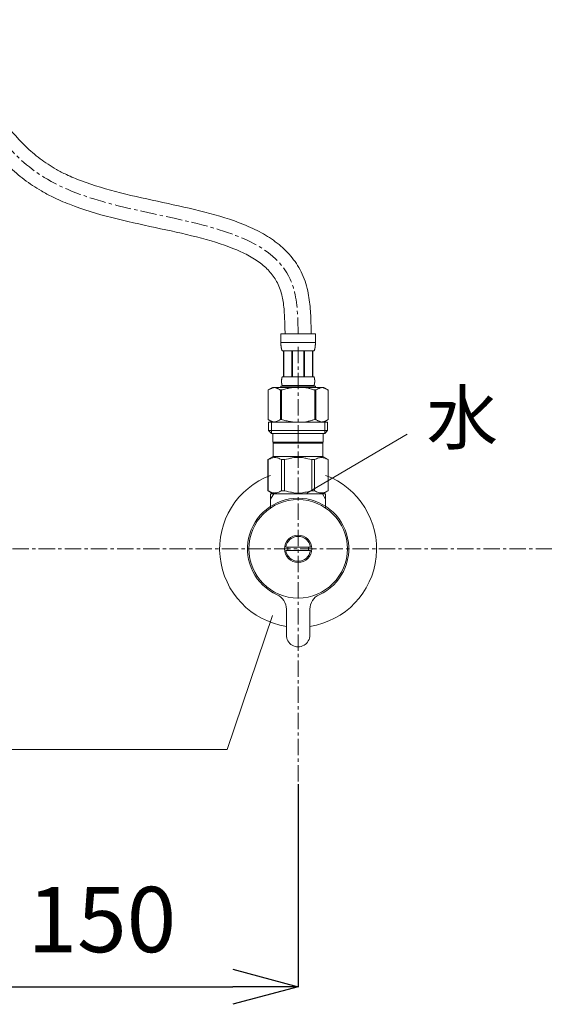
# Model space of a CAD drawing. Units: millimetres. Extents: x 117 to 4317, y 34 to 3004.
# Drawn here: x 1464 to 1664, y 1101 to 1478 of the extents above; entities that cross this region are included whole.
import ezdxf

# ---------------------------------------------------------------- set-up
doc = ezdxf.new("R2010")
doc.units = ezdxf.units.MM
doc.linetypes.add('CENTER1', pattern=[10, 6.25, -1.25, 1.25, -1.25])
for name, color, linetype, lineweight in [('中心線', 1, 'CENTER1', 0), ('寸法', 3, 'Continuous', 5), ('文字', 4, 'Continuous', 15), ('止水栓', 252, 'Continuous', 15)]:
    doc.layers.add(name, color=color, linetype=linetype, lineweight=lineweight)
doc.styles.add('japanese', font='romans.shx', dxfattribs={"bigfont": 'bigfont.shx'})
doc.dimstyles.new('KIHON', dxfattribs={"dimscale": 10, "dimtxt": 2.5, "dimasz": 2.5, "dimexe": 0, "dimexo": 2, "dimgap": 1, "dimtad": 1, "dimdec": 0, "dimdsep": 46, "dimtxsty": 'japanese', "dimblk": 'OPEN30', "dimcen": 2.5, "dimadec": 0, "dimazin": 0, "dimtfac": 1, "dimtdec": 0, "dimtmove": 0, "dimatfit": 0, "dimfxl": 1, "dimarcsym": 0})

# ---------------------------------------------------------------- blocks, each defined once
blk = doc.blocks.new('_Open30')
at = {"color": 0, "linetype": 'ByBlock', "lineweight": -2}
for p, q in [((-1, 0.268), (0, 0)), ((0, 0), (-1, -0.268)), ((0, 0), (-1, 0))]:
    blk.add_line(p, q, dxfattribs=at)
blk = doc.blocks.new('*D17')
at = {"layer": 'Defpoints', "color": 0}
for p in [(1570.26, 1205.59), (1420.26, 1191.82), (1570.26, 1108.04)]:
    blk.add_point(p, dxfattribs=at)
at = {"layer": '寸法', "color": 0, "lineweight": -2}
for p, q in [((1570.26, 1185.59), (1570.26, 1108.04)), ((1420.26, 1171.82), (1420.26, 1108.04)), ((1445.26, 1108.04), (1545.26, 1108.04))]:
    blk.add_line(p, q, dxfattribs=at)
at = {"layer": '寸法', "color": 0, "lineweight": -2, "xscale": 25, "yscale": 25, "zscale": 25, "rotation": 180}
blk.add_blockref('_Open30', (1420.26, 1108.04), dxfattribs=at)
at = {"layer": '寸法', "color": 0, "lineweight": -2, "xscale": 25, "yscale": 25, "zscale": 25}
blk.add_blockref('_Open30', (1570.26, 1108.04), dxfattribs=at)
at = {"layer": '寸法', "color": 0, "insert": (1495.26, 1130.54), "char_height": 25, "attachment_point": 5, "style": 'japanese'}
blk.add_mtext('150', dxfattribs=at)
blk = doc.blocks.new('*D20')
at = {"layer": 'Defpoints', "color": 0}
for p in [(1658.2, 1625.49), (1707.33, 1275.59), (2082.24, 1275.59)]:
    blk.add_point(p, dxfattribs=at)
at = {"layer": '寸法', "color": 0, "lineweight": -2}
for p, q in [((1678.2, 1625.49), (2082.24, 1625.49)), ((2082.24, 1600.49), (2082.24, 1300.59)), ((1727.33, 1275.59), (2082.24, 1275.59))]:
    blk.add_line(p, q, dxfattribs=at)
at = {"layer": '寸法', "color": 0, "lineweight": -2, "xscale": 25, "yscale": 25, "zscale": 25}
for p, rotation in [((2082.24, 1625.49), 90), ((2082.24, 1275.59), 270)]:
    blk.add_blockref('_Open30', p, dxfattribs=dict(at, rotation=rotation))
at = {"layer": '寸法', "color": 0, "insert": (2059.74, 1450.54), "char_height": 25, "attachment_point": 5, "rotation": 90, "style": 'japanese'}
blk.add_mtext('350', dxfattribs=at)

msp = doc.modelspace()

# ---------------------------------------------------------------- linework, layer by layer
at = {"layer": '中心線'}
for p, q in [((1570.26, 1352.86), (1570.26, 1146.82)), ((1707.33, 1275.59), (1099.86, 1275.59))]:
    msp.add_line(p, q, dxfattribs=at)
msp.add_open_spline([(1570.26, 1357.86), (1570.15, 1363.81), (1569.35, 1406.03), (1481.99, 1396.21), (1446.02, 1445.73), (1427.22, 1481.16), (1425.96, 1506.51), (1425.26, 1520.61)], degree=3, knots=[0, 0, 0, 0, 16.953635, 120.210091, 163.871664, 197.179186, 238.905925, 238.905925, 238.905925, 238.905925], dxfattribs=at)
at = {"layer": '文字'}
for p, q in [((1573.63, 1296.86), (1611.89, 1319.47)), ((1560.41, 1250.12), (1543.13, 1198.83)), ((1543.13, 1198.83), (1187.55, 1198.83))]:
    msp.add_line(p, q, dxfattribs=at)
at = {"layer": '止水栓'}
for p, q in [((1563.66, 1357.86), (1576.86, 1357.86)), ((1563.66, 1357.86), (1563.66, 1354.44)), ((1576.86, 1354.44), (1576.86, 1357.86)), ((1576.86, 1354.56), (1563.66, 1354.56)), ((1563.66, 1354.33), (1563.66, 1354.44)), ((1563.67, 1354.21), (1563.66, 1354.33)), ((1563.67, 1354.1), (1563.67, 1354.21)), ((1563.67, 1353.99), (1563.67, 1354.1)), ((1563.68, 1353.87), (1563.67, 1353.99)), ((1563.68, 1353.76), (1563.68, 1353.87)), ((1563.69, 1353.65), (1563.68, 1353.76)), ((1563.69, 1353.53), (1563.69, 1353.65)), ((1563.7, 1353.42), (1563.69, 1353.53)), ((1563.71, 1353.31), (1563.7, 1353.42)), ((1563.72, 1353.19), (1563.71, 1353.31)), ((1563.73, 1353.08), (1563.72, 1353.19)), ((1563.74, 1352.97), (1563.73, 1353.08)), ((1563.76, 1352.86), (1563.74, 1352.97)), ((1563.77, 1352.75), (1563.76, 1352.86)), ((1563.79, 1352.64), (1563.77, 1352.75)), ((1563.81, 1352.53), (1563.79, 1352.64)), ((1563.82, 1352.42), (1563.81, 1352.53)), ((1563.85, 1352.31), (1563.82, 1352.42)), ((1563.87, 1352.2), (1563.85, 1352.31)), ((1563.9, 1352.09), (1563.87, 1352.2)), ((1576.63, 1352.09), (1576.65, 1352.2)), ((1576.65, 1352.2), (1576.68, 1352.31)), ((1576.68, 1352.31), (1576.7, 1352.42)), ((1576.7, 1352.42), (1576.72, 1352.53)), ((1576.72, 1352.53), (1576.74, 1352.64)), ((1576.74, 1352.64), (1576.75, 1352.75)), ((1576.75, 1352.75), (1576.77, 1352.86)), ((1576.77, 1352.86), (1576.78, 1352.97)), ((1576.78, 1352.97), (1576.79, 1353.08)), ((1576.79, 1353.08), (1576.81, 1353.19)), ((1576.81, 1353.19), (1576.82, 1353.31)), ((1576.82, 1353.42), (1576.83, 1353.53)), ((1576.82, 1353.31), (1576.82, 1353.42)), ((1576.83, 1353.53), (1576.84, 1353.65)), ((1576.84, 1353.76), (1576.85, 1353.87)), ((1576.84, 1353.65), (1576.84, 1353.76)), ((1576.85, 1353.99), (1576.86, 1354.1)), ((1576.85, 1353.87), (1576.85, 1353.99)), ((1576.86, 1354.33), (1576.86, 1354.44)), ((1576.86, 1354.21), (1576.86, 1354.33)), ((1576.86, 1354.1), (1576.86, 1354.21)), ((1563.92, 1351.99), (1563.9, 1352.09)), ((1563.95, 1351.88), (1563.92, 1351.99)), ((1563.99, 1351.77), (1563.95, 1351.88)), ((1564.02, 1351.67), (1563.99, 1351.77)), ((1564.06, 1351.56), (1564.02, 1351.67)), ((1564.11, 1351.46), (1564.06, 1351.56)), ((1564.16, 1351.36), (1564.11, 1351.46)), ((1564.21, 1351.26), (1564.16, 1351.36)), ((1576.31, 1351.26), (1564.21, 1351.26)), ((1564.63, 1351.26), (1564.63, 1341.36)), ((1564.72, 1351.26), (1564.72, 1341.36)), ((1564.74, 1351.26), (1564.74, 1341.36)), ((1567.83, 1351.26), (1567.83, 1341.36)), ((1568.06, 1351.26), (1568.06, 1341.36)), ((1572.46, 1351.26), (1572.46, 1341.36)), ((1572.69, 1351.26), (1572.69, 1341.36)), ((1575.78, 1341.36), (1575.78, 1351.26)), ((1575.8, 1351.26), (1575.8, 1341.36)), ((1575.9, 1351.26), (1575.9, 1341.36)), ((1576.31, 1351.26), (1576.37, 1351.36)), ((1576.37, 1351.36), (1576.42, 1351.46)), ((1576.42, 1351.46), (1576.46, 1351.56)), ((1576.46, 1351.56), (1576.5, 1351.67)), ((1576.5, 1351.67), (1576.54, 1351.77)), ((1576.54, 1351.77), (1576.57, 1351.88)), ((1576.57, 1351.88), (1576.6, 1351.99)), ((1576.6, 1351.99), (1576.63, 1352.09)), ((1564.04, 1340.86), (1564.05, 1340.91)), ((1564.05, 1340.91), (1564.06, 1340.96)), ((1564.06, 1340.96), (1564.08, 1341.01)), ((1564.08, 1341.01), (1564.09, 1341.06)), ((1564.09, 1341.06), (1564.11, 1341.11)), ((1564.11, 1341.11), (1564.12, 1341.16)), ((1564.12, 1341.16), (1564.14, 1341.21)), ((1564.14, 1341.21), (1564.16, 1341.26)), ((1564.16, 1341.26), (1564.19, 1341.31)), ((1564.19, 1341.31), (1564.21, 1341.36)), ((1564.21, 1341.36), (1576.31, 1341.36)), ((1576.34, 1341.31), (1576.31, 1341.36)), ((1576.36, 1341.26), (1576.34, 1341.31)), ((1576.38, 1341.21), (1576.36, 1341.26)), ((1576.4, 1341.16), (1576.38, 1341.21)), ((1576.42, 1341.11), (1576.4, 1341.16)), ((1576.43, 1341.06), (1576.42, 1341.11)), ((1576.45, 1341.01), (1576.43, 1341.06)), ((1576.46, 1340.96), (1576.45, 1341.01)), ((1576.48, 1340.91), (1576.46, 1340.96)), ((1576.49, 1340.86), (1576.48, 1340.91)), ((1560.41, 1337.29), (1558.76, 1336.34)), ((1560.26, 1337.04), (1560.47, 1337.11)), ((1560.41, 1337.29), (1580.11, 1337.29)), ((1560.47, 1337.11), (1560.68, 1337.18)), ((1560.68, 1337.18), (1560.89, 1337.24)), ((1560.89, 1337.24), (1561.1, 1337.29)), ((1561.2, 1337.29), (1561.41, 1337.24)), ((1561.41, 1337.24), (1561.62, 1337.18)), ((1561.62, 1337.18), (1561.83, 1337.11)), ((1561.83, 1337.11), (1562.04, 1337.04)), ((1563.66, 1337.84), (1563.66, 1337.29)), ((1576.86, 1337.84), (1563.66, 1337.84)), ((1563.93, 1340.01), (1563.94, 1340.06)), ((1563.93, 1339.96), (1563.93, 1340.01)), ((1563.93, 1339.91), (1563.93, 1339.96)), ((1563.93, 1339.86), (1563.93, 1339.91)), ((1563.93, 1339.81), (1563.93, 1339.86)), ((1563.93, 1339.76), (1563.93, 1339.81)), ((1563.93, 1339.71), (1563.93, 1339.76)), ((1563.93, 1339.66), (1563.93, 1339.71)), ((1563.93, 1339.61), (1563.93, 1339.66)), ((1563.93, 1339.56), (1563.93, 1339.61)), ((1563.93, 1339.51), (1563.93, 1339.56)), ((1563.93, 1339.46), (1563.93, 1339.51)), ((1563.93, 1339.41), (1563.93, 1339.46)), ((1563.94, 1339.36), (1563.93, 1339.41)), ((1563.94, 1340.16), (1563.95, 1340.21)), ((1563.94, 1340.11), (1563.94, 1340.16)), ((1563.94, 1340.06), (1563.94, 1340.11)), ((1563.94, 1339.31), (1563.94, 1339.36)), ((1563.94, 1339.26), (1563.94, 1339.31)), ((1563.95, 1339.21), (1563.94, 1339.26)), ((1563.95, 1340.31), (1563.96, 1340.36)), ((1563.95, 1340.26), (1563.95, 1340.31)), ((1563.95, 1340.21), (1563.95, 1340.26)), ((1563.95, 1339.16), (1563.95, 1339.21)), ((1563.95, 1339.11), (1563.95, 1339.16)), ((1563.96, 1339.06), (1563.95, 1339.11)), ((1563.96, 1340.41), (1563.97, 1340.46)), ((1563.96, 1340.36), (1563.96, 1340.41)), ((1563.96, 1339.01), (1563.96, 1339.06)), ((1563.97, 1338.96), (1563.96, 1339.01)), ((1563.97, 1340.46), (1563.98, 1340.51)), ((1563.98, 1338.91), (1563.97, 1338.96)), ((1563.98, 1340.56), (1563.99, 1340.61)), ((1563.98, 1340.51), (1563.98, 1340.56)), ((1563.98, 1338.86), (1563.98, 1338.91)), ((1563.99, 1338.81), (1563.98, 1338.86)), ((1563.99, 1340.61), (1564, 1340.66)), ((1564, 1338.76), (1563.99, 1338.81)), ((1564, 1340.66), (1564.01, 1340.71)), ((1564.01, 1338.71), (1564, 1338.76)), ((1564.01, 1340.71), (1564.02, 1340.76)), ((1564.02, 1338.66), (1564.01, 1338.71)), ((1564.02, 1340.76), (1564.03, 1340.81)), ((1564.03, 1338.61), (1564.02, 1338.66)), ((1564.03, 1340.81), (1564.04, 1340.86)), ((1564.04, 1338.56), (1564.03, 1338.61)), ((1564.05, 1338.51), (1564.04, 1338.56)), ((1564.06, 1338.46), (1564.05, 1338.51)), ((1564.08, 1338.41), (1564.06, 1338.46)), ((1564.09, 1338.36), (1564.08, 1338.41)), ((1564.11, 1338.31), (1564.09, 1338.36)), ((1564.12, 1338.26), (1564.11, 1338.31)), ((1564.14, 1338.21), (1564.12, 1338.26)), ((1564.16, 1338.16), (1564.14, 1338.21)), ((1564.19, 1338.11), (1564.16, 1338.16)), ((1564.21, 1338.06), (1564.19, 1338.11)), ((1564.21, 1338.06), (1564.21, 1337.84)), ((1576.31, 1338.06), (1564.21, 1338.06)), ((1566.89, 1337.04), (1567.31, 1337.11)), ((1567.31, 1337.11), (1566.89, 1337.04)), ((1567.73, 1337.18), (1567.31, 1337.11)), ((1568.15, 1337.24), (1567.73, 1337.18)), ((1568.57, 1337.29), (1568.15, 1337.24)), ((1576.31, 1338.06), (1576.34, 1338.11)), ((1576.31, 1338.06), (1576.31, 1337.84)), ((1576.34, 1338.11), (1576.36, 1338.16)), ((1576.36, 1338.16), (1576.38, 1338.21)), ((1576.38, 1338.21), (1576.4, 1338.26)), ((1576.4, 1338.26), (1576.42, 1338.31)), ((1576.42, 1338.31), (1576.43, 1338.36)), ((1576.43, 1338.36), (1576.45, 1338.41)), ((1576.45, 1338.41), (1576.46, 1338.46)), ((1576.46, 1338.46), (1576.48, 1338.51)), ((1576.48, 1338.51), (1576.49, 1338.56)), ((1576.5, 1340.81), (1576.49, 1340.86)), ((1576.49, 1338.56), (1576.5, 1338.61)), ((1576.51, 1340.76), (1576.5, 1340.81)), ((1576.5, 1338.61), (1576.51, 1338.66)), ((1576.52, 1340.71), (1576.51, 1340.76)), ((1576.51, 1338.66), (1576.52, 1338.71)), ((1576.53, 1340.66), (1576.52, 1340.71)), ((1576.52, 1338.71), (1576.53, 1338.76)), ((1576.53, 1340.61), (1576.53, 1340.66)), ((1576.54, 1340.56), (1576.53, 1340.61)), ((1576.53, 1338.81), (1576.54, 1338.86)), ((1576.53, 1338.76), (1576.53, 1338.81)), ((1576.55, 1340.51), (1576.54, 1340.56)), ((1576.54, 1338.86), (1576.55, 1338.91)), ((1576.55, 1340.46), (1576.55, 1340.51)), ((1576.56, 1340.41), (1576.55, 1340.46)), ((1576.55, 1338.96), (1576.56, 1339.01)), ((1576.55, 1338.91), (1576.55, 1338.96)), ((1576.57, 1340.36), (1576.56, 1340.41)), ((1576.56, 1339.01), (1576.57, 1339.06)), ((1576.57, 1340.31), (1576.57, 1340.36)), ((1576.57, 1340.26), (1576.57, 1340.31)), ((1576.58, 1340.21), (1576.57, 1340.26)), ((1576.57, 1339.16), (1576.58, 1339.21)), ((1576.57, 1339.11), (1576.57, 1339.16)), ((1576.57, 1339.06), (1576.57, 1339.11)), ((1576.58, 1340.16), (1576.58, 1340.21)), ((1576.59, 1340.11), (1576.58, 1340.16)), ((1576.58, 1339.26), (1576.59, 1339.31)), ((1576.58, 1339.21), (1576.58, 1339.26)), ((1576.59, 1340.06), (1576.59, 1340.11)), ((1576.59, 1340.01), (1576.59, 1340.06)), ((1576.59, 1339.96), (1576.59, 1340.01)), ((1576.6, 1339.91), (1576.59, 1339.96)), ((1576.59, 1339.46), (1576.6, 1339.51)), ((1576.59, 1339.41), (1576.59, 1339.46)), ((1576.59, 1339.36), (1576.59, 1339.41)), ((1576.59, 1339.31), (1576.59, 1339.36)), ((1576.6, 1339.86), (1576.6, 1339.91)), ((1576.6, 1339.81), (1576.6, 1339.86)), ((1576.6, 1339.76), (1576.6, 1339.81)), ((1576.6, 1339.71), (1576.6, 1339.76)), ((1576.6, 1339.66), (1576.6, 1339.71)), ((1576.6, 1339.61), (1576.6, 1339.66)), ((1576.6, 1339.56), (1576.6, 1339.61)), ((1576.6, 1339.51), (1576.6, 1339.56)), ((1576.86, 1337.84), (1576.86, 1337.29)), ((1578.7, 1337.11), (1578.49, 1337.04)), ((1578.91, 1337.18), (1578.7, 1337.11)), ((1579.12, 1337.24), (1578.91, 1337.18)), ((1579.32, 1337.29), (1579.12, 1337.24)), ((1579.63, 1337.24), (1579.42, 1337.29)), ((1579.84, 1337.18), (1579.63, 1337.24)), ((1580.05, 1337.11), (1579.84, 1337.18)), ((1580.26, 1337.04), (1580.05, 1337.11)), ((1580.11, 1337.29), (1581.76, 1336.34)), ((1558.76, 1336.34), (1558.98, 1336.46)), ((1558.76, 1336.34), (1558.76, 1325.04)), ((1558.76, 1336.34), (1558.76, 1325.04)), ((1558.76, 1336.34), (1558.76, 1336.34)), ((1558.98, 1336.46), (1559.2, 1336.57)), ((1559.2, 1336.57), (1559.41, 1336.68)), ((1559.41, 1336.68), (1559.63, 1336.78)), ((1559.63, 1336.78), (1559.84, 1336.87)), ((1559.84, 1336.87), (1560.05, 1336.96)), ((1560.05, 1336.96), (1560.26, 1337.04)), ((1562.04, 1337.04), (1562.25, 1336.96)), ((1562.25, 1336.96), (1562.46, 1336.87)), ((1562.46, 1336.87), (1562.67, 1336.78)), ((1562.67, 1336.78), (1562.46, 1336.87)), ((1562.67, 1336.78), (1562.89, 1336.68)), ((1562.89, 1336.68), (1562.67, 1336.78)), ((1562.89, 1336.68), (1563.1, 1336.57)), ((1563.1, 1336.57), (1562.89, 1336.68)), ((1563.1, 1336.57), (1563.32, 1336.46)), ((1563.32, 1336.46), (1563.1, 1336.57)), ((1563.32, 1336.46), (1563.54, 1336.34)), ((1563.54, 1336.34), (1563.32, 1336.46)), ((1563.54, 1336.34), (1563.54, 1325.04)), ((1563.54, 1336.34), (1563.89, 1336.34)), ((1563.89, 1336.34), (1564.33, 1336.46)), ((1564.33, 1336.46), (1563.89, 1336.34)), ((1563.89, 1336.34), (1563.89, 1325.04)), ((1564.33, 1336.46), (1564.77, 1336.57)), ((1564.77, 1336.57), (1564.33, 1336.46)), ((1564.77, 1336.57), (1565.2, 1336.68)), ((1565.2, 1336.68), (1564.77, 1336.57)), ((1565.2, 1336.68), (1565.62, 1336.78)), ((1565.62, 1336.78), (1565.2, 1336.68)), ((1565.62, 1336.78), (1566.05, 1336.87)), ((1566.05, 1336.87), (1565.62, 1336.78)), ((1566.47, 1336.96), (1566.05, 1336.87)), ((1566.47, 1336.96), (1566.89, 1337.04)), ((1566.89, 1337.04), (1566.47, 1336.96)), ((1576.19, 1336.46), (1576.63, 1336.34)), ((1576.63, 1336.34), (1576.63, 1325.04)), ((1576.99, 1336.34), (1576.63, 1336.34)), ((1577.21, 1336.46), (1576.99, 1336.34)), ((1576.99, 1336.34), (1577.21, 1336.46)), ((1576.99, 1336.34), (1576.99, 1325.04)), ((1577.42, 1336.57), (1577.21, 1336.46)), ((1577.64, 1336.68), (1577.42, 1336.57)), ((1577.42, 1336.57), (1577.64, 1336.68)), ((1577.85, 1336.78), (1577.64, 1336.68)), ((1577.64, 1336.68), (1577.85, 1336.78)), ((1578.07, 1336.87), (1577.85, 1336.78)), ((1577.85, 1336.78), (1578.07, 1336.87)), ((1578.28, 1336.96), (1578.07, 1336.87)), ((1578.07, 1336.87), (1578.28, 1336.96)), ((1578.49, 1337.04), (1578.28, 1336.96)), ((1578.28, 1336.96), (1578.49, 1337.04)), ((1580.47, 1336.96), (1580.26, 1337.04)), ((1580.69, 1336.87), (1580.47, 1336.96)), ((1580.9, 1336.78), (1580.69, 1336.87)), ((1581.11, 1336.68), (1580.9, 1336.78)), ((1581.33, 1336.57), (1581.11, 1336.68)), ((1581.54, 1336.46), (1581.33, 1336.57)), ((1581.76, 1336.34), (1581.54, 1336.46)), ((1581.76, 1336.34), (1581.76, 1325.04)), ((1581.76, 1336.34), (1581.76, 1336.34)), ((1558.76, 1325.04), (1560.41, 1324.09)), ((1558.98, 1324.92), (1558.76, 1325.04)), ((1558.76, 1325.04), (1558.76, 1325.04)), ((1559.2, 1324.81), (1558.98, 1324.92)), ((1558.99, 1324.09), (1558.99, 1320.79)), ((1558.99, 1324.09), (1581.54, 1324.09)), ((1559.41, 1324.7), (1559.2, 1324.81)), ((1559.63, 1324.6), (1559.41, 1324.7)), ((1559.84, 1324.51), (1559.63, 1324.6)), ((1560.05, 1324.42), (1559.84, 1324.51)), ((1560.03, 1324.09), (1560.03, 1319.69)), ((1560.26, 1324.34), (1560.05, 1324.42)), ((1560.47, 1324.27), (1560.26, 1324.34)), ((1560.68, 1324.2), (1560.47, 1324.27)), ((1560.89, 1324.14), (1560.68, 1324.2)), ((1561.1, 1324.09), (1560.89, 1324.14)), ((1561.41, 1324.14), (1561.2, 1324.09)), ((1561.62, 1324.2), (1561.41, 1324.14)), ((1561.83, 1324.27), (1561.62, 1324.2)), ((1562.04, 1324.34), (1561.83, 1324.27)), ((1562.25, 1324.42), (1562.04, 1324.34)), ((1562.46, 1324.51), (1562.25, 1324.42)), ((1562.67, 1324.6), (1562.46, 1324.51)), ((1562.89, 1324.7), (1562.67, 1324.6)), ((1563.1, 1324.81), (1562.89, 1324.7)), ((1563.32, 1324.92), (1563.1, 1324.81)), ((1563.54, 1325.04), (1563.32, 1324.92)), ((1563.54, 1325.04), (1563.89, 1325.04)), ((1564.33, 1324.92), (1563.89, 1325.04)), ((1564.77, 1324.81), (1564.33, 1324.92)), ((1565.2, 1324.7), (1564.77, 1324.81)), ((1565.62, 1324.6), (1565.2, 1324.7)), ((1566.05, 1324.51), (1565.62, 1324.6)), ((1566.47, 1324.42), (1566.05, 1324.51)), ((1566.89, 1324.34), (1566.47, 1324.42)), ((1567.31, 1324.27), (1566.89, 1324.34)), ((1567.73, 1324.2), (1567.31, 1324.27)), ((1568.15, 1324.14), (1567.73, 1324.2)), ((1568.57, 1324.09), (1568.15, 1324.14)), ((1576.19, 1324.92), (1576.63, 1325.04)), ((1576.99, 1325.04), (1576.63, 1325.04)), ((1576.99, 1325.04), (1577.21, 1324.92)), ((1577.21, 1324.92), (1577.42, 1324.81)), ((1577.42, 1324.81), (1577.64, 1324.7)), ((1577.64, 1324.7), (1577.85, 1324.6)), ((1577.85, 1324.6), (1578.07, 1324.51)), ((1578.07, 1324.51), (1578.28, 1324.42)), ((1578.28, 1324.42), (1578.49, 1324.34)), ((1578.49, 1324.34), (1578.7, 1324.27)), ((1578.7, 1324.27), (1578.91, 1324.2)), ((1578.91, 1324.2), (1579.12, 1324.14)), ((1579.12, 1324.14), (1579.32, 1324.09)), ((1579.42, 1324.09), (1579.63, 1324.14)), ((1579.63, 1324.14), (1579.84, 1324.2)), ((1579.84, 1324.2), (1580.05, 1324.27)), ((1580.05, 1324.27), (1580.26, 1324.34)), ((1581.76, 1325.04), (1580.11, 1324.09)), ((1580.26, 1324.34), (1580.47, 1324.42)), ((1580.47, 1324.42), (1580.69, 1324.51)), ((1580.49, 1324.09), (1580.49, 1319.69)), ((1580.69, 1324.51), (1580.9, 1324.6)), ((1580.9, 1324.6), (1581.11, 1324.7)), ((1581.11, 1324.7), (1581.33, 1324.81)), ((1581.33, 1324.81), (1581.54, 1324.92)), ((1581.54, 1324.92), (1581.76, 1325.04)), ((1581.54, 1324.09), (1581.54, 1320.79)), ((1581.76, 1325.04), (1581.76, 1325.04)), ((1558.99, 1320.79), (1560.09, 1319.69)), ((1581.54, 1320.79), (1558.99, 1320.79)), ((1580.49, 1319.69), (1560.03, 1319.69)), ((1560.64, 1319.69), (1560.64, 1316.39)), ((1579.89, 1319.69), (1579.89, 1316.39)), ((1581.54, 1320.79), (1580.44, 1319.69)), ((1560.64, 1316.39), (1579.89, 1316.39)), ((1561.1, 1316.39), (1560.77, 1316.06)), ((1560.77, 1316.06), (1560.77, 1310.89)), ((1560.77, 1316.06), (1579.75, 1316.06)), ((1579.42, 1316.39), (1579.75, 1316.06)), ((1579.75, 1316.06), (1579.75, 1310.89)), ((1558.74, 1309.71), (1560.77, 1310.89)), ((1579.75, 1310.89), (1560.77, 1310.89)), ((1581.79, 1309.71), (1579.75, 1310.89)), ((1558.74, 1309.71), (1558.76, 1309.72)), ((1558.76, 1309.72), (1558.74, 1309.71)), ((1558.74, 1309.71), (1558.74, 1297.76)), ((1558.76, 1309.71), (1558.74, 1309.71)), ((1558.76, 1309.71), (1559.15, 1309.9)), ((1558.76, 1309.71), (1558.76, 1297.76)), ((1559.15, 1309.9), (1559.52, 1310.06)), ((1559.15, 1309.9), (1559.52, 1310.06)), ((1559.52, 1310.06), (1559.89, 1310.21)), ((1559.52, 1310.06), (1559.89, 1310.21)), ((1559.89, 1310.21), (1560.26, 1310.33)), ((1559.89, 1310.21), (1560.26, 1310.33)), ((1560.26, 1310.33), (1560.63, 1310.42)), ((1560.63, 1310.42), (1561, 1310.49)), ((1561.72, 1310.49), (1562.09, 1310.42)), ((1562.09, 1310.42), (1562.46, 1310.33)), ((1562.46, 1310.33), (1562.82, 1310.21)), ((1562.82, 1310.21), (1563.2, 1310.06)), ((1563.2, 1310.06), (1563.57, 1309.9)), ((1563.57, 1309.9), (1563.96, 1309.71)), ((1563.96, 1309.71), (1563.96, 1297.76)), ((1565.07, 1309.71), (1563.96, 1309.71)), ((1565.07, 1309.71), (1565.83, 1309.9)), ((1565.07, 1309.71), (1565.07, 1297.76)), ((1565.83, 1309.9), (1566.59, 1310.06)), ((1566.59, 1310.06), (1567.33, 1310.21)), ((1569.16, 1310.54), (1569.9, 1310.57)), ((1570.63, 1310.57), (1569.9, 1310.57)), ((1570.63, 1310.57), (1571.36, 1310.54)), ((1571.36, 1310.54), (1570.63, 1310.57)), ((1573.94, 1310.06), (1573.19, 1310.21)), ((1574.69, 1309.9), (1573.94, 1310.06)), ((1575.46, 1309.71), (1574.69, 1309.9)), ((1575.46, 1309.71), (1575.46, 1297.76)), ((1575.46, 1309.71), (1576.57, 1309.71)), ((1576.95, 1309.9), (1576.57, 1309.71)), ((1576.57, 1309.71), (1576.57, 1297.76)), ((1577.33, 1310.06), (1576.95, 1309.9)), ((1577.7, 1310.21), (1577.33, 1310.06)), ((1578.07, 1310.33), (1577.7, 1310.21)), ((1578.44, 1310.42), (1578.07, 1310.33)), ((1578.8, 1310.49), (1578.44, 1310.42)), ((1579.89, 1310.42), (1579.53, 1310.49)), ((1580.26, 1310.33), (1579.89, 1310.42)), ((1580.63, 1310.21), (1580.26, 1310.33)), ((1580.63, 1310.21), (1580.26, 1310.33)), ((1581, 1310.06), (1580.63, 1310.21)), ((1581, 1310.06), (1580.63, 1310.21)), ((1581.38, 1309.9), (1581, 1310.06)), ((1581.38, 1309.9), (1581, 1310.06)), ((1581.76, 1309.71), (1581.38, 1309.9)), ((1581.76, 1309.71), (1581.76, 1297.76)), ((1560.77, 1296.59), (1558.74, 1297.76)), ((1558.76, 1297.75), (1558.74, 1297.76)), ((1558.76, 1297.76), (1558.74, 1297.76)), ((1558.76, 1297.76), (1559.15, 1297.58)), ((1560.77, 1296.59), (1558.76, 1297.75)), ((1559.15, 1297.58), (1559.52, 1297.41)), ((1559.52, 1297.41), (1559.89, 1297.27)), ((1559.76, 1294.58), (1560.92, 1296.59)), ((1559.76, 1291.31), (1559.76, 1296.59)), ((1559.76, 1296.59), (1580.76, 1296.59)), ((1559.89, 1297.27), (1560.26, 1297.15)), ((1560.26, 1297.15), (1560.63, 1297.05)), ((1560.63, 1297.05), (1561, 1296.98)), ((1561.72, 1296.98), (1562.09, 1297.05)), ((1562.09, 1297.05), (1562.46, 1297.15)), ((1562.46, 1297.15), (1562.82, 1297.27)), ((1562.82, 1297.27), (1563.2, 1297.41)), ((1563.2, 1297.41), (1563.57, 1297.58)), ((1563.57, 1297.58), (1563.96, 1297.76)), ((1565.07, 1297.76), (1563.96, 1297.76)), ((1565.07, 1297.76), (1565.83, 1297.58)), ((1565.83, 1297.58), (1566.59, 1297.41)), ((1566.59, 1297.41), (1567.33, 1297.27)), ((1569.16, 1296.93), (1569.9, 1296.91)), ((1569.9, 1296.91), (1570.63, 1296.91)), ((1570.63, 1296.91), (1571.36, 1296.93)), ((1571.36, 1296.93), (1570.63, 1296.91)), ((1573.94, 1297.41), (1573.19, 1297.27)), ((1574.69, 1297.58), (1573.94, 1297.41)), ((1575.46, 1297.76), (1574.69, 1297.58)), ((1575.46, 1297.76), (1576.57, 1297.76)), ((1576.95, 1297.58), (1576.57, 1297.76)), ((1577.33, 1297.41), (1576.95, 1297.58)), ((1577.7, 1297.27), (1577.33, 1297.41)), ((1578.07, 1297.15), (1577.7, 1297.27)), ((1578.44, 1297.05), (1578.07, 1297.15)), ((1578.8, 1296.98), (1578.44, 1297.05)), ((1579.89, 1297.05), (1579.53, 1296.98)), ((1579.6, 1296.59), (1580.76, 1294.58)), ((1579.73, 1296.59), (1581.74, 1297.75)), ((1579.75, 1296.59), (1581.79, 1297.76)), ((1579.75, 1296.59), (1581.77, 1297.75)), ((1580.26, 1297.15), (1579.89, 1297.05)), ((1580.63, 1297.27), (1580.26, 1297.15)), ((1581, 1297.41), (1580.63, 1297.27)), ((1580.76, 1296.59), (1580.76, 1291.31)), ((1581.38, 1297.58), (1581, 1297.41)), ((1581.76, 1297.76), (1581.38, 1297.58)), ((1581.76, 1297.76), (1581.79, 1297.76)), ((1581.77, 1297.75), (1581.79, 1297.76)), ((1574.97, 1276.19), (1565.55, 1276.19)), ((1565.55, 1274.99), (1574.97, 1274.99)), ((1565.76, 1252.51), (1565.76, 1242.59)), ((1574.76, 1242.59), (1574.76, 1252.51))]:
    msp.add_line(p, q, dxfattribs=at)
for radius in [18.82, 5.25]:
    msp.add_circle((1570.26, 1275.59), radius, dxfattribs=at)
for centre, radius, start, end in [((1570.26, 1275.59), 30, 110.4873, 261.3731), ((1570.26, 1275.59), 30, 278.6269, 69.5127), ((1570.26, 1275.59), 19.35, 294.469, 245.531), ((1570.26, 1275.59), 4.75, 7.2567, 172.7433), ((1570.26, 1275.59), 4.75, 187.2567, 352.7433), ((1570.26, 1275.59), 3.95, 171.263, 188.737), ((1570.26, 1275.59), 3.95, 351.263, 8.737), ((1559.76, 1252.51), 6, 0, 65.531), ((1580.76, 1252.51), 6, 114.469, 180), ((1570.26, 1242.59), 4.5, 180, 0.0003)]:
    msp.add_arc(centre, radius, start, end, dxfattribs=at)
for points, knots in [([(1575.26, 1357.86), (1575.26, 1357.89), (1575.26, 1357.92), (1575.26, 1357.94), (1575.26, 1357.95), (1575.26, 1357.95), (1575.26, 1357.95), (1575.25, 1358.61), (1575.24, 1359.27), (1575.19, 1361.26), (1575.16, 1362.6), (1575, 1366.25), (1574.84, 1368.57), (1574.37, 1371.99), (1574.18, 1373.11), (1573.66, 1375.5), (1573.31, 1376.78), (1572.46, 1379.22), (1571.97, 1380.39), (1570.32, 1383.73), (1568.97, 1385.76), (1565.88, 1389.42), (1564.14, 1391.06), (1560.37, 1394), (1558.34, 1395.31), (1554.06, 1397.66), (1551.82, 1398.7), (1544.8, 1401.55), (1539.76, 1403.07), (1529.32, 1405.76), (1523.91, 1406.92), (1513.07, 1409.26), (1507.64, 1410.43), (1497.15, 1413.08), (1492.09, 1414.56), (1485.43, 1417.08), (1483.52, 1417.88), (1480.37, 1419.37), (1479.09, 1420.02), (1476.76, 1421.33), (1475.7, 1421.98), (1473.62, 1423.35), (1472.61, 1424.06), (1469.65, 1426.3), (1467.79, 1427.91), (1462.61, 1432.93), (1459.52, 1436.63), (1455.12, 1442.66), (1453.67, 1444.79), (1451.28, 1448.48), (1450.32, 1450), (1447.72, 1454.25), (1446.11, 1456.98), (1444.59, 1459.72)], [-0.089492, -0.089492, -0.089492, -0.089492, -0.007448, -0.007448, -0.007448, 0, 0, 0, 1.868982, 1.868982, 5.606945, 5.606945, 12.030467, 12.030467, 15.196425, 15.196425, 18.841524, 18.841524, 22.486623, 22.486623, 29.646791, 29.646791, 36.806959, 36.806959, 43.967127, 43.967127, 51.127294, 51.127294, 65.493635, 65.493635, 79.859975, 79.859975, 94.226315, 94.226315, 108.592656, 108.592656, 114.706994, 114.706994, 119.098999, 119.098999, 123.072097, 123.072097, 127.045195, 127.045195, 134.991392, 134.991392, 150.220377, 150.220377, 158.158991, 158.158991, 163.600506, 163.600506, 173.193177, 173.193177, 173.193177, 173.193177]), ([(1565.26, 1357.86), (1565.25, 1358.48), (1565.24, 1359.1), (1565.2, 1361.01), (1565.16, 1362.28), (1565.02, 1365.63), (1564.87, 1367.65), (1564.5, 1370.38), (1564.36, 1371.22), (1563.97, 1373.02), (1563.71, 1373.95), (1563.09, 1375.7), (1562.74, 1376.53), (1561.58, 1378.78), (1560.67, 1380.11), (1558.52, 1382.59), (1557.27, 1383.75), (1554.43, 1385.92), (1552.83, 1386.94), (1549.32, 1388.83), (1547.4, 1389.71), (1541.2, 1392.19), (1536.49, 1393.6), (1526.43, 1396.16), (1521.07, 1397.31), (1510.11, 1399.67), (1504.52, 1400.88), (1493.47, 1403.72), (1488.03, 1405.34), (1480.63, 1408.24), (1478.47, 1409.18), (1474.92, 1410.92), (1473.5, 1411.67), (1469.81, 1413.82), (1467.63, 1415.29), (1463.5, 1418.42), (1461.55, 1420.09), (1455.79, 1425.54), (1452.33, 1429.6), (1447.58, 1435.99), (1446.06, 1438.19), (1444.59, 1440.41), (1444.59, 1440.41), (1444.59, 1440.41), (1444.59, 1440.42), (1444.24, 1440.94), (1443.9, 1441.47), (1443.55, 1442)], [0.089518, 0.089518, 0.089518, 0.089518, 1.866534, 1.866534, 5.599603, 5.599603, 12.024342, 12.024342, 15.08995, 15.08995, 18.988696, 18.988696, 22.887442, 22.887442, 30.055842, 30.055842, 37.224242, 37.224242, 44.392642, 44.392642, 51.561042, 51.561042, 66.061557, 66.061557, 80.562071, 80.562071, 95.062586, 95.062586, 109.563101, 109.563101, 115.725841, 115.725841, 119.977681, 119.977681, 127.068126, 127.068126, 134.158571, 134.158571, 149.204637, 149.204637, 156.8651, 156.8651, 156.8651, 156.871558, 156.871558, 156.871558, 158.686824, 158.686824, 158.686824, 158.686824]), ([(1576.19, 1336.46), (1576.02, 1336.5), (1575.62, 1336.6), (1575.05, 1336.81), (1574.41, 1336.91), (1573.88, 1337.11), (1573.39, 1337.19), (1573.11, 1337.25), (1572.97, 1337.29)], [0, 0, 0, 0, 0.532531, 1.226668, 1.830715, 2.475036, 2.899036, 3.329801, 3.329801, 3.329801, 3.329801]), ([(1576.19, 1324.92), (1576.02, 1324.88), (1575.62, 1324.78), (1575.05, 1324.56), (1574.41, 1324.47), (1573.88, 1324.26), (1573.39, 1324.19), (1573.11, 1324.12), (1572.97, 1324.09)], [0, 0, 0, 0, 0.532531, 1.226668, 1.830715, 2.475036, 2.899036, 3.329801, 3.329801, 3.329801, 3.329801]), ([(1561, 1310.49), (1561.1, 1310.51), (1561.26, 1310.54), (1561.5, 1310.53), (1561.64, 1310.51), (1561.72, 1310.49)], [0, 0, 0, 0, 0.300782, 0.4880293, 0.7278668, 0.7278668, 0.7278668, 0.7278668]), ([(1567.33, 1310.21), (1567.56, 1310.26), (1568.17, 1310.4), (1568.78, 1310.49), (1569.16, 1310.54)], [0, 0, 0, 0, 0.711417, 1.860669, 1.860669, 1.860669, 1.860669]), ([(1573.19, 1310.21), (1572.96, 1310.26), (1572.36, 1310.4), (1571.74, 1310.49), (1571.36, 1310.54)], [0, 0, 0, 0, 0.711417, 1.860669, 1.860669, 1.860669, 1.860669]), ([(1579.53, 1310.49), (1579.43, 1310.51), (1579.27, 1310.54), (1579.02, 1310.53), (1578.88, 1310.51), (1578.8, 1310.49)], [0, 0, 0, 0, 0.300782, 0.4880293, 0.7278668, 0.7278668, 0.7278668, 0.7278668]), ([(1561, 1296.98), (1561.1, 1296.96), (1561.26, 1296.93), (1561.5, 1296.94), (1561.64, 1296.97), (1561.72, 1296.98)], [0, 0, 0, 0, 0.300782, 0.4880293, 0.7278668, 0.7278668, 0.7278668, 0.7278668]), ([(1567.33, 1297.27), (1567.56, 1297.22), (1568.17, 1297.08), (1568.78, 1296.99), (1569.16, 1296.93)], [0, 0, 0, 0, 0.711417, 1.860669, 1.860669, 1.860669, 1.860669]), ([(1573.19, 1297.27), (1572.96, 1297.22), (1572.36, 1297.08), (1571.74, 1296.99), (1571.36, 1296.93)], [0, 0, 0, 0, 0.711417, 1.860669, 1.860669, 1.860669, 1.860669]), ([(1579.53, 1296.98), (1579.43, 1296.96), (1579.27, 1296.93), (1579.02, 1296.94), (1578.88, 1296.97), (1578.8, 1296.98)], [0, 0, 0, 0, 0.300782, 0.4880293, 0.7278668, 0.7278668, 0.7278668, 0.7278668])]:
    msp.add_open_spline(points, degree=3, knots=knots, dxfattribs=at)

# ---------------------------------------------------------------- texts
at = {"layer": '文字', "style": 'japanese'}
msp.add_text('水', height=20, rotation=360, dxfattribs=at).set_placement((1619.35, 1315.75))

# ---------------------------------------------------------------- dimensions: what is measured, and where the dimension line sits
at = {"layer": '寸法'}
dim = msp.add_linear_dim(base=(2082.24, 1275.59), p1=(1658.2, 1625.49), p2=(1707.33, 1275.59), angle=90, dimstyle='KIHON', dxfattribs=at)
dim.commit()
dim.dimension.update_dxf_attribs({"geometry": '*D20', "text_midpoint": (2059.74, 1450.54)})
dim = msp.add_linear_dim(base=(1570.26, 1108.04), p1=(1420.26, 1191.82), p2=(1570.26, 1205.59), dimstyle='KIHON', dxfattribs=at)
dim.commit()
dim.dimension.update_dxf_attribs({"geometry": '*D17', "text_midpoint": (1495.26, 1108.04), "dimtype": 160})

doc.saveas('drawing.dxf')
